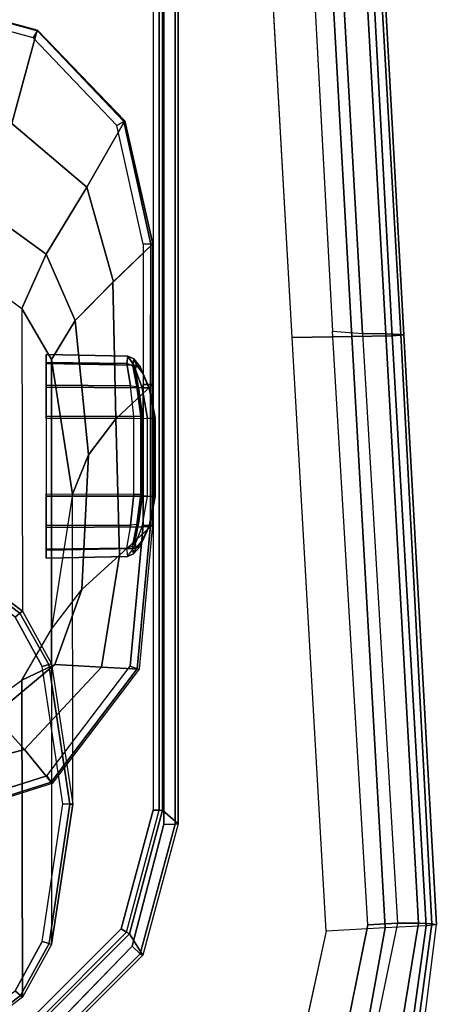
# Model space of a CAD drawing. Units: inches. Extents: x -2 to 275, y -6 to 73.
# Drawn here: x 150 to 151, y 21 to 25 of the extents above; entities that cross this region are included whole.
import ezdxf

# ---------------------------------------------------------------- set-up
doc = ezdxf.new("R2010")
doc.units = ezdxf.units.IN
doc.header["$MEASUREMENT"] = 0
doc.layers.get('0').update_dxf_attribs({"lineweight": 30})
for name, color, linetype in [('SEAT-ARMPAD', 5, 'Continuous'), ('SEAT-BASE', 5, 'Continuous'), ('SEAT-FRAME', 5, 'Continuous')]:
    doc.layers.add(name, color=color, linetype=linetype)

# ---------------------------------------------------------------- blocks, each defined once
blk = doc.blocks.new('1LINO_CHAIR_STD_ARMS_1T')
at = {"layer": 'SEAT-ARMPAD'}
for points, invisible_edges in [([(-1.2184, -9.4392, 25.389), (-1.2184, -13.1199, 25.389), (-2.201, -12.9214, 25.3719), (-2.201, -9.6376, 25.3719)], 5), ([(-1.2184, -9.4392, 25.389), (-1.2184, -13.1199, 25.389), (1.1944, -12.9762, 25.431), (1.1944, -9.5828, 25.431)], 5), ([(1.1944, -12.9762, 25.431), (1.1944, -9.5828, 25.431), (3.6079, -9.7131, 25.473), (3.6079, -12.846, 25.473)], 5), ([(-1.2448, -11.2795, 26.4317), (-3.0121, -11.2795, 26.3557), (-2.7717, -12.1435, 26.3532), (-1.2444, -12.1154, 26.4161)], 13), ([(1.168, -11.2795, 26.4934), (-1.2448, -11.2795, 26.4317), (-1.2444, -12.1154, 26.4161), (1.1682, -12.0465, 26.4794)], 15), ([(3.5817, -11.2795, 26.5066), (1.168, -11.2795, 26.4934), (1.1682, -12.0465, 26.4794), (3.5818, -11.9775, 26.496)], 15), ([(3.5818, -11.9775, 26.496), (1.1682, -12.0465, 26.4794), (1.169, -12.8125, 26.4374), (3.5823, -12.6749, 26.4646)], 11), ([(1.1682, -12.0465, 26.4794), (-1.2444, -12.1154, 26.4161), (-1.2435, -12.9501, 26.3697), (1.169, -12.8125, 26.4374)], 11), ([(-2.7717, -12.1435, 26.3532), (-1.2444, -12.1154, 26.4161), (-1.2435, -12.9501, 26.3697), (-2.1197, -12.7593, 26.352)], 3)]:
    blk.add_3dface(points, dxfattribs=dict(at, invisible_edges=invisible_edges))
for points in [[(1.169, -12.8125, 26.4374), (3.5823, -12.6749, 26.4646), (3.5863, -12.9212, 26.4018), (1.1723, -13.0547, 26.3635)], [(-1.2435, -12.9501, 26.3697), (-2.1197, -12.7593, 26.352), (-2.1815, -13.019, 26.3), (-1.2295, -13.1911, 26.3082)], [(-1.2435, -12.9501, 26.3697), (1.169, -12.8125, 26.4374), (1.1723, -13.0547, 26.3635), (-1.2295, -13.1911, 26.3082)], [(1.1944, -12.9762, 25.431), (1.1853, -13.0978, 25.4874), (3.6126, -12.9613, 25.5235), (3.6079, -12.846, 25.473)], [(-2.1717, -13.0409, 25.4041), (-2.201, -12.9214, 25.3719), (-1.2184, -13.1199, 25.389), (-1.2116, -13.2405, 25.4456)], [(1.1723, -13.0547, 26.3635), (3.5863, -12.9212, 26.4018), (3.6007, -13.0893, 26.2158), (1.1755, -13.2186, 26.1722)], [(1.1839, -13.194, 25.6156), (3.6127, -13.0578, 25.6534), (3.6126, -12.9613, 25.5235), (1.1853, -13.0978, 25.4874)], [(-1.2116, -13.2405, 25.4456), (-1.2184, -13.1199, 25.389), (1.1944, -12.9762, 25.431), (1.1853, -13.0978, 25.4874)], [(-1.2295, -13.1911, 26.3082), (-2.1815, -13.019, 26.3), (-2.2253, -13.2184, 26.1282), (-1.2219, -13.3569, 26.1268)], [(-2.2032, -13.164, 25.5295), (-1.2114, -13.3263, 25.5773), (-1.2116, -13.2405, 25.4456), (-2.1717, -13.0409, 25.4041)], [(-1.2295, -13.1911, 26.3082), (1.1723, -13.0547, 26.3635), (1.1755, -13.2186, 26.1722), (-1.2219, -13.3569, 26.1268)], [(1.1817, -13.2543, 25.7632), (3.6129, -13.1158, 25.8042), (3.6127, -13.0578, 25.6534), (1.1839, -13.194, 25.6156)], [(-1.2114, -13.3263, 25.5773), (1.1839, -13.194, 25.6156), (1.1853, -13.0978, 25.4874), (-1.2116, -13.2405, 25.4456)], [(1.1755, -13.2186, 26.1722), (3.6007, -13.0893, 26.2158), (3.6108, -13.1325, 25.9652), (1.1791, -13.2666, 25.9229)], [(1.1791, -13.2666, 25.9229), (3.6108, -13.1325, 25.9652), (3.6129, -13.1158, 25.8042), (1.1817, -13.2543, 25.7632)], [(-2.2241, -13.2444, 25.6875), (-1.214, -13.3799, 25.7251), (-1.2114, -13.3263, 25.5773), (-2.2032, -13.164, 25.5295)], [(-1.214, -13.3799, 25.7251), (1.1817, -13.2543, 25.7632), (1.1839, -13.194, 25.6156), (-1.2114, -13.3263, 25.5773)], [(-1.2219, -13.3569, 26.1268), (-2.2253, -13.2184, 26.1282), (-2.2328, -13.2721, 25.8635), (-1.2176, -13.3988, 25.8812)], [(-1.2219, -13.3569, 26.1268), (1.1755, -13.2186, 26.1722), (1.1791, -13.2666, 25.9229), (-1.2176, -13.3988, 25.8812)], [(-2.2328, -13.2721, 25.8635), (-1.2176, -13.3988, 25.8812), (-1.214, -13.3799, 25.7251), (-2.2241, -13.2444, 25.6875)], [(-1.2176, -13.3988, 25.8812), (1.1791, -13.2666, 25.9229), (1.1817, -13.2543, 25.7632), (-1.214, -13.3799, 25.7251)]]:
    blk.add_3dface(points, dxfattribs=at)
at = {"layer": 'SEAT-BASE'}
for points in [[(1.2108, -1.669, 4.4418), (0.0015, -2.0619, 4.4418), (3.5584, -12.5129, 2.7922), (4.4762, -12.2147, 2.7922)], [(4.6257, -12.6106, 3.6812), (1.1689, -1.6681, 6.348), (1.1429, -1.6927, 6.4208), (4.5994, -12.6359, 3.7558)], [(4.6257, -12.6106, 3.6812), (4.5847, -12.3876, 2.8643), (1.2614, -1.6599, 4.5591), (1.1689, -1.6681, 6.348)], [(1.2424, -1.6611, 4.4547), (4.5077, -12.2065, 2.805), (4.4762, -12.2147, 2.7922), (1.2108, -1.669, 4.4418)], [(1.2578, -1.6611, 4.4861), (4.5231, -12.2065, 2.8364), (4.5077, -12.2065, 2.805), (1.2424, -1.6611, 4.4547)], [(4.5847, -12.3876, 2.8643), (4.5231, -12.2065, 2.8364), (1.2578, -1.6611, 4.4861), (1.2614, -1.6599, 4.5591)], [(1.0755, -1.7204, 6.4564), (4.5299, -12.6639, 3.7913), (4.3423, -12.7248, 3.8045), (0.8423, -1.7961, 6.4769)], [(4.5994, -12.6359, 3.7558), (1.1429, -1.6927, 6.4208), (1.0755, -1.7204, 6.4564), (4.5299, -12.6639, 3.7913)], [(0.8423, -1.7961, 6.4769), (4.3423, -12.7248, 3.8045), (4.1544, -12.7859, 3.809), (0.6083, -1.8721, 6.4838)], [(0.3744, -1.9482, 6.4769), (3.9665, -12.8469, 3.8045), (4.1544, -12.7859, 3.809), (0.6083, -1.8721, 6.4838)], [(0.1412, -2.0239, 6.4564), (3.7789, -12.9078, 3.7913), (3.9665, -12.8469, 3.8045), (0.3744, -1.9482, 6.4769)], [(0.0349, -2.0365, 6.348), (-0.0448, -2.0844, 4.5591), (3.5722, -12.7165, 2.8643), (3.6701, -12.9211, 3.6812)], [(3.6701, -12.9211, 3.6812), (0.0349, -2.0365, 6.348), (0.0704, -2.0412, 6.4208), (3.7063, -12.9261, 3.7558)], [(3.7063, -12.9261, 3.7558), (0.0704, -2.0412, 6.4208), (0.1412, -2.0239, 6.4564), (3.7789, -12.9078, 3.7913)], [(-0.0412, -2.0832, 4.4861), (3.5156, -12.5339, 2.8364), (3.5281, -12.5249, 2.805), (-0.0287, -2.0741, 4.4547)], [(-0.0287, -2.0741, 4.4547), (3.5281, -12.5249, 2.805), (3.5584, -12.5129, 2.7922), (0.0015, -2.0619, 4.4418)], [(-0.0448, -2.0844, 4.5591), (-0.0412, -2.0832, 4.4861), (3.5156, -12.5339, 2.8364), (3.5722, -12.7165, 2.8643)]]:
    blk.add_3dface(points, dxfattribs=at)
at = {"layer": 'SEAT-FRAME'}
for points, invisible_edges in [([(-0.8085, -10.2683, 25.3961), (-0.8085, -12.2907, 25.3961), (-1.304, -12.1609, 25.3875), (-1.304, -10.3982, 25.3875)], 5), ([(2.6637, -12.2907, 25.4565), (2.6637, -10.2683, 25.4565), (-0.8085, -10.2683, 25.3961), (-0.8085, -12.2907, 25.3961)], 5), ([(-0.7516, -12.2461, 24.9049), (-0.7516, -10.313, 24.9049), (-1.2347, -10.4425, 24.8965), (-1.2347, -12.1166, 24.8965)], 5), ([(2.5207, -10.313, 24.9618), (2.5207, -12.2461, 24.9618), (-0.7516, -12.2461, 24.9049), (-0.7516, -10.313, 24.9049)], 5), ([(-0.1671, -12.1533, 24.8836), (-0.1671, -10.4054, 24.8836), (0.4065, -10.3528, 24.8935), (0.4065, -12.2058, 24.8935)], 5), ([(0.4065, -10.3528, 24.8935), (0.4065, -12.2058, 24.8935), (0.9774, -12.2055, 24.9035), (0.9774, -10.3532, 24.9035)], 5), ([(0.9774, -12.2055, 24.9035), (0.9774, -10.3532, 24.9035), (1.5483, -10.3524, 24.9134), (1.5483, -12.2063, 24.9134)], 5), ([(1.5483, -10.3524, 24.9134), (1.5483, -12.2063, 24.9134), (2.0311, -12.0986, 24.9218), (2.0311, -10.46, 24.9218)], 5), ([(-1.304, -12.1609, 25.3875), (-1.304, -10.3982, 25.3875), (-1.6721, -10.7543, 25.3811), (-1.6721, -11.8048, 25.3811)], 5), ([(-1.2347, -10.4425, 24.8965), (-1.2347, -12.1166, 24.8965), (-1.5883, -11.7628, 24.8903), (-1.5883, -10.7963, 24.8903)], 5), ([(-0.1671, -12.1533, 24.8836), (-0.1671, -10.4054, 24.8836), (-0.6129, -10.7445, 24.8758), (-0.6129, -11.8142, 24.8758)], 5), ([(2.0311, -12.0986, 24.9218), (2.0311, -10.46, 24.9218), (2.3862, -10.8, 24.928), (2.3862, -11.7586, 24.928)], 5), ([(-0.6129, -10.7445, 24.8758), (-0.6129, -11.8142, 24.8758), (-0.7817, -11.2793, 24.8729)], 1), ([(2.3862, -10.8, 24.928), (2.3862, -11.7586, 24.928), (2.5179, -11.2793, 24.9303)], 1), ([(-1.4858, -11.685, 16.0308), (0.0322, -11.685, 16.0572), (-0.1681, -11.7958, 16.0537), (-1.2855, -11.7958, 16.0343)], 5), ([(-0.1681, -11.7958, 16.0537), (-1.2855, -11.7958, 16.0343), (-0.7268, -11.8799, 16.044)], 1), ([(1.0569, -12.1788, 23.3592), (0.3146, -12.1773, 23.3464), (0.3427, -12.1736, 23.2455), (1.0325, -12.1746, 23.2573)], 5), ([(0.3416, -12.2009, 23.4465), (1.0266, -12.202, 23.4584), (1.0569, -12.1788, 23.3592), (0.3146, -12.1773, 23.3464)], 5), ([(0.9496, -12.2346, 23.529), (0.4163, -12.2342, 23.5197), (0.3416, -12.2009, 23.4465), (1.0266, -12.202, 23.4584)], 5), ([(0.3427, -12.1736, 23.2455), (1.0325, -12.1746, 23.2573), (0.9569, -12.1889, 23.1823), (0.421, -12.1886, 23.173)], 5), ([(0.9569, -12.1889, 23.1823), (0.421, -12.1886, 23.173), (0.5299, -12.2031, 23.1478), (0.8492, -12.2031, 23.1534)], 1), ([(0.5231, -12.2553, 23.5486), (0.4163, -12.2342, 23.5197), (0.9496, -12.2346, 23.529), (0.842, -12.2553, 23.5541)], 2)]:
    blk.add_3dface(points, dxfattribs=dict(at, invisible_edges=invisible_edges))
for points in [[(-0.8183, -11.2793, 24.8208), (-0.623, -11.2793, 24.2257), (-0.5049, -11.7237, 24.2232), (-0.643, -11.836, 24.8252)], [(-0.643, -11.836, 24.8252), (-0.8183, -11.2793, 24.8208), (-0.8133, -11.2793, 24.8561), (-0.6383, -11.8323, 24.8598)], [(-0.6383, -11.8323, 24.8598), (-0.8133, -11.2793, 24.8561), (-0.7817, -11.2793, 24.8729), (-0.6129, -11.8142, 24.8758)], [(-0.623, -11.2793, 24.2257), (-0.4378, -11.2793, 23.5398), (-0.3673, -11.5973, 23.5342), (-0.5049, -11.7237, 24.2232)], [(2.0385, -11.6719, 24.0854), (2.4184, -11.7748, 24.8712), (2.5529, -11.2793, 24.8715), (2.126, -11.2793, 24.0878)], [(2.5525, -11.2793, 24.911), (2.4154, -11.7758, 24.9097), (2.3862, -11.7586, 24.928), (2.5179, -11.2793, 24.9303)], [(2.5529, -11.2793, 24.8715), (2.4173, -11.7766, 24.8712), (2.4154, -11.7758, 24.9097), (2.5525, -11.2793, 24.911)], [(-1.5121, -11.7145, 16.0751), (-1.6593, -11.5187, 16.0746), (-1.6512, -11.5152, 16.0422), (-1.5055, -11.7075, 16.044)], [(-0.2239, -11.713, 22.7068), (-1.5121, -11.7145, 16.0751), (-1.6593, -11.5187, 16.0746), (-0.3651, -11.517, 22.7343)], [(-1.5055, -11.7075, 16.044), (-1.6512, -11.5152, 16.0422), (-1.6234, -11.5025, 16.0284), (-1.4858, -11.685, 16.0308)], [(-0.3673, -11.5973, 23.5342), (-0.3651, -11.517, 22.7343), (-0.2239, -11.713, 22.7068), (-0.1606, -11.8472, 23.5189)], [(0.1924, -11.513, 16.069), (0.0489, -11.7046, 16.0672), (0.0322, -11.685, 16.0572), (0.1698, -11.5025, 16.0596)], [(0.2043, -11.5187, 16.0921), (0.0571, -11.7145, 16.0916), (0.0489, -11.7046, 16.0672), (0.1924, -11.513, 16.069)], [(1.2874, -11.713, 22.413), (0.0571, -11.7145, 16.0916), (0.2043, -11.5187, 16.0921), (1.4286, -11.517, 22.3855)], [(1.2874, -11.713, 22.413), (1.5079, -11.8118, 23.2569), (1.681, -11.5712, 23.2528), (1.4286, -11.517, 22.3855)], [(-0.5049, -11.7237, 24.2232), (-0.3673, -11.5973, 23.5342), (-0.1606, -11.8472, 23.5189), (-0.1705, -12.0368, 24.2182)], [(1.5079, -11.8118, 23.2569), (1.7792, -11.9772, 24.0794), (2.0385, -11.6719, 24.0854), (1.681, -11.5712, 23.2528)], [(1.7792, -11.9772, 24.0794), (2.0496, -12.1315, 24.8701), (2.4184, -11.7748, 24.8712), (2.0385, -11.6719, 24.0854)], [(-1.2978, -11.8334, 16.0759), (-1.5121, -11.7145, 16.0751), (-1.5055, -11.7075, 16.044), (-1.2942, -11.8233, 16.0465)], [(-0.0164, -11.833, 22.6665), (-1.2978, -11.8334, 16.0759), (-1.5121, -11.7145, 16.0751), (-0.2239, -11.713, 22.7068)], [(-1.2942, -11.8233, 16.0465), (-1.5055, -11.7075, 16.044), (-1.4858, -11.685, 16.0308), (-1.2855, -11.7958, 16.0343)], [(-0.1606, -11.8472, 23.5189), (-0.2239, -11.713, 22.7068), (-0.0164, -11.833, 22.6665), (0.1443, -11.9571, 23.4931)], [(0.0489, -11.7046, 16.0672), (-0.1604, -11.8216, 16.0645), (-0.1681, -11.7958, 16.0537), (0.0322, -11.685, 16.0572)], [(0.0571, -11.7145, 16.0916), (-0.1572, -11.8334, 16.0908), (-0.1604, -11.8216, 16.0645), (0.0489, -11.7046, 16.0672)], [(-0.1572, -11.8334, 16.0908), (1.0799, -11.833, 22.4533), (1.2874, -11.713, 22.413), (0.0571, -11.7145, 16.0916)], [(1.0799, -11.833, 22.4533), (1.2374, -11.9298, 23.2632), (1.5079, -11.8118, 23.2569), (1.2874, -11.713, 22.413)], [(-1.2476, -12.1386, 24.9056), (-1.2347, -12.1166, 24.8965), (-1.5883, -11.7628, 24.8903), (-1.6105, -11.7755, 24.8993)], [(-0.643, -11.836, 24.8252), (-0.5049, -11.7237, 24.2232), (-0.1705, -12.0368, 24.2182), (-0.1791, -12.1895, 24.8355)], [(2.4154, -11.7758, 24.9097), (2.0465, -12.1268, 24.9056), (2.0311, -12.0986, 24.9218), (2.3862, -11.7586, 24.928)], [(-1.2542, -12.1499, 24.9268), (-1.3412, -12.2052, 25.3147), (-1.7317, -11.8138, 25.3055), (-1.6216, -11.7819, 24.9188)], [(-1.2476, -12.1386, 24.9056), (-1.2542, -12.1499, 24.9268), (-1.6216, -11.7819, 24.9188), (-1.6105, -11.7755, 24.8993)], [(-0.727, -11.9078, 16.0555), (-1.2942, -11.8233, 16.0465), (-1.2855, -11.7958, 16.0343), (-0.7268, -11.8799, 16.044)], [(-0.1604, -11.8216, 16.0645), (-0.727, -11.9078, 16.0555), (-0.7268, -11.8799, 16.044), (-0.1681, -11.7958, 16.0537)], [(2.4173, -11.7766, 24.8712), (2.0496, -12.1315, 24.8701), (2.0465, -12.1268, 24.9056), (2.4154, -11.7758, 24.9097)], [(-1.3361, -12.1942, 25.3661), (-1.3412, -12.2052, 25.3147), (-1.7317, -11.8138, 25.3055), (-1.7224, -11.8075, 25.3594)], [(-1.304, -12.1609, 25.3875), (-1.3361, -12.1942, 25.3661), (-1.7224, -11.8075, 25.3594), (-1.6721, -11.8048, 25.3811)], [(-0.7275, -11.9193, 16.0833), (-1.2978, -11.8334, 16.0759), (-1.2942, -11.8233, 16.0465), (-0.727, -11.9078, 16.0555)], [(-0.0164, -11.833, 22.6665), (-1.2978, -11.8334, 16.0759), (-0.7275, -11.9193, 16.0833), (0.5318, -11.9189, 22.5599)], [(-0.1572, -11.8334, 16.0908), (-0.7275, -11.9193, 16.0833), (-0.727, -11.9078, 16.0555), (-0.1604, -11.8216, 16.0645)], [(-0.7275, -11.9193, 16.0833), (0.5318, -11.9189, 22.5599), (1.0799, -11.833, 22.4533), (-0.1572, -11.8334, 16.0908)], [(-0.1791, -12.1895, 24.8355), (-0.643, -11.836, 24.8252), (-0.6383, -11.8323, 24.8598), (-0.1771, -12.1822, 24.8687)], [(-0.1771, -12.1822, 24.8687), (-0.6383, -11.8323, 24.8598), (-0.6129, -11.8142, 24.8758), (-0.1671, -12.1533, 24.8836)], [(-0.0164, -11.833, 22.6665), (0.1443, -11.9571, 23.4931), (0.6919, -11.9842, 23.3782), (0.5318, -11.9189, 22.5599)], [(0.3113, -12.1671, 23.4756), (0.3047, -11.811, 23.4766), (0.2726, -11.811, 23.348), (0.2784, -12.1421, 23.3512)], [(0.2784, -12.1421, 23.3512), (0.2726, -11.811, 23.348), (0.3092, -11.811, 23.2207), (0.3132, -12.1381, 23.2251)], [(0.4, -12.202, 23.5658), (0.3967, -11.811, 23.5718), (0.3047, -11.811, 23.4766), (0.3113, -12.1671, 23.4756)], [(0.3132, -12.1381, 23.2251), (0.3092, -11.811, 23.2207), (0.4044, -11.811, 23.1287), (0.4065, -12.1539, 23.1344)], [(0.5242, -12.2236, 23.6011), (0.5241, -11.811, 23.6084), (0.3967, -11.811, 23.5718), (0.4, -12.202, 23.5658)], [(0.4065, -12.1539, 23.1344), (0.4044, -11.811, 23.1287), (0.533, -11.811, 23.0966), (0.5329, -12.1687, 23.1029)], [(0.5241, -11.811, 23.6084), (0.5242, -12.2236, 23.6011), (0.8391, -12.2237, 23.6066), (0.839, -11.811, 23.6138)], [(0.5318, -11.9189, 22.5599), (0.6919, -11.9842, 23.3782), (1.2374, -11.9297, 23.2632), (1.0799, -11.833, 22.4533)], [(0.8479, -11.811, 23.1021), (0.533, -11.811, 23.0966), (0.5329, -12.1687, 23.1029), (0.8478, -12.1687, 23.1083)], [(0.8391, -12.2237, 23.6066), (0.839, -11.811, 23.6138), (0.9675, -11.811, 23.5818), (0.9645, -12.2023, 23.5757)], [(0.9729, -12.1541, 23.1442), (0.9752, -11.811, 23.1386), (0.8479, -11.811, 23.1021), (0.8478, -12.1687, 23.1083)], [(0.9645, -12.2023, 23.5757), (0.9675, -11.811, 23.5818), (1.0628, -11.811, 23.4898), (1.0563, -12.1682, 23.4884)], [(1.063, -12.1391, 23.2381), (1.0672, -11.811, 23.2339), (0.9752, -11.811, 23.1386), (0.9729, -12.1541, 23.1442)], [(1.0563, -12.1682, 23.4884), (1.0628, -11.811, 23.4898), (1.0993, -11.811, 23.3624), (1.0934, -12.1436, 23.3652)], [(1.0934, -12.1436, 23.3652), (1.0993, -11.811, 23.3624), (1.0672, -11.811, 23.2339), (1.063, -12.1391, 23.2381)], [(1.2374, -11.9298, 23.2632), (1.3952, -12.0848, 24.0747), (1.7792, -11.9772, 24.0794), (1.5079, -11.8118, 23.2569)], [(-0.1705, -12.0368, 24.2182), (-0.1606, -11.8472, 23.5189), (0.1443, -11.9571, 23.4931), (0.2843, -12.1095, 24.2129)], [(0.1443, -11.9571, 23.4931), (0.2843, -12.1095, 24.213), (0.8388, -12.095, 24.1391), (0.6919, -11.9842, 23.3782)], [(0.6919, -11.9842, 23.3782), (0.8388, -12.095, 24.1391), (1.3934, -12.083, 24.0655), (1.2374, -11.9297, 23.2632)], [(1.3952, -12.0848, 24.0747), (1.549, -12.2448, 24.8662), (2.0496, -12.1315, 24.8701), (1.7792, -11.9772, 24.0794)], [(-0.1791, -12.1895, 24.8355), (-0.1705, -12.0368, 24.2182), (0.2843, -12.1095, 24.2129), (0.4074, -12.2443, 24.8459)], [(0.8388, -12.095, 24.1391), (0.9782, -12.2439, 24.8556), (1.549, -12.2448, 24.8662), (1.3934, -12.083, 24.0655)], [(-0.7517, -12.2716, 24.9143), (-0.7516, -12.2461, 24.9049), (-1.2347, -12.1166, 24.8965), (-1.2476, -12.1386, 24.9056)], [(0.2843, -12.1095, 24.213), (0.4074, -12.2443, 24.8459), (0.9782, -12.2439, 24.8556), (0.8388, -12.095, 24.1391)], [(2.0465, -12.1268, 24.9056), (1.5485, -12.2368, 24.8989), (1.5483, -12.2063, 24.9134), (2.0311, -12.0986, 24.9218)], [(-0.7521, -12.2849, 24.9379), (-0.8074, -12.349, 25.3275), (-1.3412, -12.2052, 25.3147), (-1.2542, -12.1499, 24.9268)], [(-0.8085, -12.2907, 25.3961), (-0.8082, -12.3357, 25.3753), (-1.3361, -12.1942, 25.3661), (-1.304, -12.1609, 25.3875)], [(-0.7517, -12.2716, 24.9143), (-0.7521, -12.2849, 24.9379), (-1.2542, -12.1499, 24.9268), (-1.2476, -12.1386, 24.9056)], [(0.4068, -12.2365, 24.8789), (-0.1771, -12.1822, 24.8687), (-0.1671, -12.1533, 24.8836), (0.4065, -12.2058, 24.8935)], [(0.3132, -12.1381, 23.2251), (0.2784, -12.1421, 23.3512), (0.2892, -12.167, 23.3477), (0.3215, -12.1631, 23.232)], [(0.2784, -12.1421, 23.3512), (0.3113, -12.1671, 23.4756), (0.3183, -12.1928, 23.4627), (0.2892, -12.167, 23.3477)], [(0.3215, -12.1631, 23.232), (0.2892, -12.167, 23.3477), (0.3146, -12.1773, 23.3464), (0.3427, -12.1736, 23.2455)], [(0.4065, -12.1539, 23.1344), (0.3132, -12.1381, 23.2251), (0.3215, -12.1631, 23.232), (0.4085, -12.1802, 23.1476)], [(0.4085, -12.1802, 23.1476), (0.3215, -12.1631, 23.232), (0.3427, -12.1736, 23.2455), (0.421, -12.1886, 23.173)], [(0.5308, -12.1968, 23.117), (0.4085, -12.1802, 23.1476), (0.4065, -12.1539, 23.1344), (0.5329, -12.1687, 23.1029)], [(0.9703, -12.1805, 23.1573), (0.8493, -12.1968, 23.1225), (0.8478, -12.1687, 23.1083), (0.9729, -12.1541, 23.1442)], [(1.063, -12.1391, 23.2381), (0.9729, -12.1541, 23.1442), (0.9703, -12.1805, 23.1573), (1.0543, -12.1642, 23.2446)], [(1.0563, -12.1682, 23.4884), (1.0934, -12.1436, 23.3652), (1.0825, -12.1687, 23.3614), (1.0495, -12.1939, 23.4754)], [(1.0934, -12.1436, 23.3652), (1.063, -12.1391, 23.2381), (1.0543, -12.1642, 23.2446), (1.0825, -12.1687, 23.3614)], [(2.0496, -12.1315, 24.8701), (1.549, -12.2448, 24.8662), (1.5485, -12.2368, 24.8989), (2.0465, -12.1268, 24.9056)], [(-0.8082, -12.3357, 25.3753), (-0.8074, -12.349, 25.3275), (-1.3412, -12.2052, 25.3147), (-1.3361, -12.1942, 25.3661)], [(0.4074, -12.2443, 24.8459), (-0.1791, -12.1895, 24.8355), (-0.1771, -12.1822, 24.8687), (0.4068, -12.2365, 24.8789)], [(0.2892, -12.167, 23.3477), (0.3183, -12.1928, 23.4627), (0.3416, -12.2009, 23.4465), (0.3146, -12.1773, 23.3464)], [(0.3113, -12.1671, 23.4756), (0.4, -12.202, 23.5658), (0.4008, -12.2298, 23.5483), (0.3183, -12.1928, 23.4627)], [(0.3183, -12.1928, 23.4627), (0.4008, -12.2298, 23.5483), (0.4163, -12.2342, 23.5197), (0.3416, -12.2009, 23.4465)], [(0.4, -12.202, 23.5658), (0.5242, -12.2236, 23.6011), (0.5226, -12.254, 23.5836), (0.4008, -12.2298, 23.5483)], [(0.5299, -12.2031, 23.1478), (0.421, -12.1886, 23.173), (0.4085, -12.1802, 23.1476), (0.5308, -12.1968, 23.117)], [(0.8492, -12.2031, 23.1534), (0.5299, -12.2031, 23.1478), (0.5308, -12.1968, 23.117), (0.8493, -12.1968, 23.1225)], [(0.8493, -12.1968, 23.1225), (0.5308, -12.1968, 23.117), (0.5329, -12.1687, 23.1029), (0.8478, -12.1687, 23.1083)], [(0.8391, -12.2237, 23.6066), (0.9645, -12.2023, 23.5757), (0.9642, -12.2302, 23.5582), (0.8413, -12.254, 23.5892)], [(0.9569, -12.1889, 23.1823), (0.8492, -12.2031, 23.1534), (0.8493, -12.1968, 23.1225), (0.9703, -12.1805, 23.1573)], [(0.9642, -12.2302, 23.5582), (1.0495, -12.1939, 23.4754), (1.0266, -12.202, 23.4584), (0.9496, -12.2346, 23.529)], [(1.0543, -12.1642, 23.2446), (0.9703, -12.1805, 23.1573), (0.9569, -12.1889, 23.1823), (1.0325, -12.1746, 23.2573)], [(0.9645, -12.2023, 23.5757), (1.0563, -12.1682, 23.4884), (1.0495, -12.1939, 23.4754), (0.9642, -12.2302, 23.5582)], [(1.0495, -12.1939, 23.4754), (1.0825, -12.1687, 23.3614), (1.0569, -12.1788, 23.3592), (1.0266, -12.202, 23.4584)], [(1.0825, -12.1687, 23.3614), (1.0543, -12.1642, 23.2446), (1.0325, -12.1746, 23.2573), (1.0569, -12.1788, 23.3592)], [(0.4008, -12.2298, 23.5483), (0.5226, -12.254, 23.5836), (0.5231, -12.2553, 23.5486), (0.4163, -12.2342, 23.5197)], [(0.4068, -12.2365, 24.8789), (0.9776, -12.2362, 24.8888), (0.9774, -12.2055, 24.9035), (0.4065, -12.2058, 24.8935)], [(0.4074, -12.2443, 24.8459), (0.9782, -12.2439, 24.8556), (0.9776, -12.2362, 24.8888), (0.4068, -12.2365, 24.8789)], [(0.5242, -12.2236, 23.6011), (0.8391, -12.2237, 23.6066), (0.8413, -12.254, 23.5892), (0.5226, -12.254, 23.5836)], [(0.8413, -12.254, 23.5892), (0.9642, -12.2302, 23.5582), (0.9496, -12.2346, 23.529), (0.842, -12.2553, 23.5541)], [(0.9776, -12.2362, 24.8888), (1.5485, -12.2368, 24.8989), (1.5483, -12.2063, 24.9134), (0.9774, -12.2055, 24.9035)], [(0.9782, -12.2439, 24.8556), (1.549, -12.2448, 24.8662), (1.5485, -12.2368, 24.8989), (0.9776, -12.2362, 24.8888)], [(-0.7521, -12.2849, 24.9379), (2.5202, -12.2849, 24.9948), (2.5206, -12.2716, 24.9712), (-0.7517, -12.2716, 24.9143)], [(-0.7517, -12.2716, 24.9143), (2.5206, -12.2716, 24.9712), (2.5207, -12.2461, 24.9618), (-0.7516, -12.2461, 24.9049)], [(0.5226, -12.254, 23.5836), (0.8413, -12.254, 23.5892), (0.842, -12.2553, 23.5541), (0.5231, -12.2553, 23.5486)], [(2.6637, -12.2907, 25.4565), (-0.8085, -12.2907, 25.3961), (-0.8082, -12.3357, 25.3753), (2.664, -12.3357, 25.4357)], [(-0.8074, -12.349, 25.3275), (-0.7521, -12.2849, 24.9379), (2.5202, -12.2849, 24.9948), (2.6649, -12.349, 25.3879)], [(2.664, -12.3357, 25.4357), (-0.8082, -12.3357, 25.3753), (-0.8074, -12.349, 25.3275), (2.6649, -12.349, 25.3879)]]:
    blk.add_3dface(points, dxfattribs=at)

msp = doc.modelspace()

# ---------------------------------------------------------------- block references
at = {"rotation": 90}
msp.add_blockref('1LINO_CHAIR_STD_ARMS_1T', (137.8858, 22.0928), dxfattribs=at)

doc.saveas('drawing.dxf')
